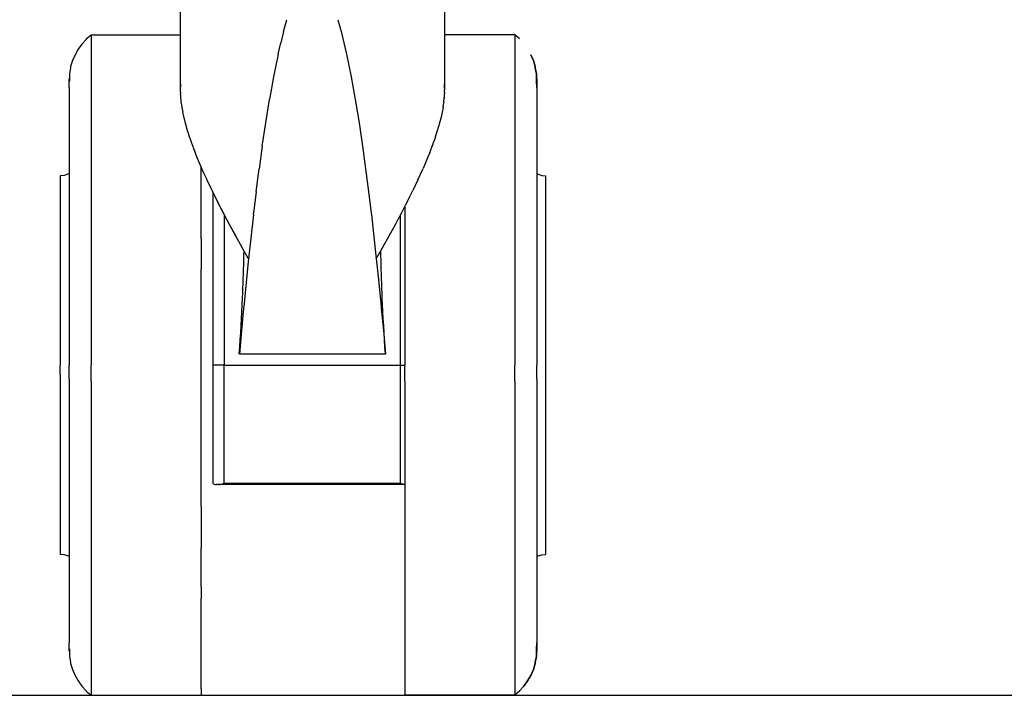
# Model space of a CAD drawing. Units: centimetres. Extents: x 2995 to 3737, y 897 to 1107.
# Drawn here: x 3416 to 3425, y 917 to 923 of the extents above; entities that cross this region are included whole.
import ezdxf

# ---------------------------------------------------------------- set-up
doc = ezdxf.new("R2010")
doc.units = ezdxf.units.CM
doc.layers.add('NURUS ELEVATION', color=7, linetype='Continuous')
doc.layers.add('NURUS FURNITURE', color=7, linetype='Continuous')

# ---------------------------------------------------------------- blocks, each defined once
blk = doc.blocks.new('Tulya Pro Personal WH_Side')
at = {"layer": 'NURUS FURNITURE'}
for p, q in [((-3.0377, 6.423), (-3.0377, 5.498)), ((-0.6377, 6.423), (-0.6377, 5.498)), ((-2.0993, 6.0293), (-2.0692, 6.1374)), ((-1.6063, 6.1374), (-1.5762, 6.0294)), ((-3.8913, 5.962), (-3.8477, 6)), ((-3.8477, 6), (-3.0377, 6)), ((-3.8477, 6), (-3.8477, 5.9964)), ((-3.8477, 5.9964), (-3.8477, 5.9856)), ((-2.0993, 6.0293), (-2.1246, 5.9276)), ((-1.5762, 6.0294), (-1.5509, 5.9276)), ((0, 6), (-0.6374, 6)), ((0, 6), (0, 5.9964)), ((0.0436, 5.962), (0, 6)), ((0, 5.9964), (0, 5.9856)), ((-3.8477, 5.9856), (-3.8477, 5.9675)), ((-3.8477, 5.9675), (-3.8477, 5.9424)), ((-3.8477, 5.9424), (-3.8477, 5.9101)), ((-3.8477, 5.9101), (-3.8477, 5.8708)), ((-2.1482, 5.8239), (-2.1246, 5.9276)), ((-1.5509, 5.9276), (-1.5273, 5.8239)), ((0, 5.9856), (0, 5.9675)), ((0, 5.9675), (0, 5.9424)), ((0, 5.9424), (0, 5.9101)), ((0, 5.9101), (0, 5.8708)), ((-3.8477, 5.8708), (-3.8477, 5.8246)), ((-3.8477, 5.8246), (-3.8477, 5.7716)), ((-2.1482, 5.8239), (-2.1902, 5.617)), ((-1.5273, 5.8239), (-1.4852, 5.617)), ((0, 5.8708), (0, 5.8246)), ((0, 5.8246), (0, 5.7716)), ((-3.8477, 5.7716), (-3.8477, 5.712)), ((0, 5.7716), (0, 5.712)), ((-3.8477, 5.712), (-3.8477, 5.6458)), ((-3.8477, 5.6458), (-3.8477, 5.5732)), ((0, 5.712), (0, 5.6458)), ((0, 5.6458), (0, 5.5732)), ((-4.0477, 5.5221), (-4.0477, 5.6)), ((-3.8477, 5.5732), (-3.8477, 5.4944)), ((-3.0357, 5.5527), (-3.0362, 5.5419)), ((-2.1902, 5.617), (-2.2272, 5.4112)), ((-1.4852, 5.6169), (-1.4483, 5.4112)), ((-0.6379, 5.5151), (-0.6398, 5.5527)), ((0, 5.5732), (0, 5.4944)), ((-4.0477, 5.5221), (-4.0477, 5.488)), ((-4.0477, 5.488), (-4.0477, 5.448)), ((-3.8477, 5.4944), (-3.8477, 5.4096)), ((-3.0377, 5.498), (-3.0366, 5.4636)), ((-3.0373, 5.515), (-3.0376, 5.5032)), ((-3.0367, 5.5368), (-3.0373, 5.516)), ((-3.0372, 5.4759), (-3.0372, 5.4747)), ((-3.037, 5.4636), (-3.0356, 5.4417)), ((-3.0364, 5.5419), (-3.0366, 5.5368)), ((-0.6397, 5.4417), (-0.6389, 5.4638)), ((-0.6387, 5.4637), (-0.6386, 5.4643)), ((-0.6383, 5.4748), (-0.6385, 5.464)), ((-0.6382, 5.5153), (-0.6378, 5.5032)), ((-0.6381, 5.4747), (-0.638, 5.498)), ((0, 5.4944), (0, 5.4096)), ((0.2, 5.5221), (0.2, 5.488)), ((0.2, 5.488), (0.2, 5.448)), ((-4.0477, 5.448), (-4.0477, 5.4021)), ((-4.0477, 5.4021), (-4.0477, 5.3504)), ((-3.8477, 5.4096), (-3.8477, 5.319)), ((-3.0358, 5.4417), (-3.0309, 5.3912)), ((-3.0311, 5.3912), (-3.0297, 5.3816)), ((-3.0303, 5.3851), (-3.0301, 5.3836)), ((-3.0298, 5.3816), (-3.0233, 5.3394)), ((-2.2614, 5.2002), (-2.2272, 5.4112)), ((-1.4483, 5.4112), (-1.414, 5.2002)), ((-0.6504, 5.3483), (-0.6458, 5.3815)), ((-0.6445, 5.3918), (-0.6456, 5.3816)), ((-0.6444, 5.3913), (-0.6413, 5.423)), ((-0.6404, 5.4335), (-0.6411, 5.423)), ((-0.6403, 5.4335), (-0.6398, 5.4417)), ((0, 5.4096), (0, 5.319)), ((0.2, 5.448), (0.2, 5.4021)), ((0.2, 5.4021), (0.2, 5.3504)), ((-4.0477, 5.3504), (-4.0477, 5.293)), ((-4.0477, 5.293), (-4.0477, 5.2301)), ((-3.8477, 5.319), (-3.8477, 5.2229)), ((-3.0237, 5.3393), (-3.0208, 5.3239)), ((-3.021, 5.3239), (-3.0154, 5.2964)), ((-3.0158, 5.2963), (-3.0079, 5.2598)), ((-0.6597, 5.2963), (-0.6692, 5.2526)), ((-0.6518, 5.3393), (-0.6597, 5.2963)), ((-0.6519, 5.3393), (-0.6504, 5.3483)), ((0, 5.319), (0, 5.2229)), ((0.2, 5.3504), (0.2, 5.293)), ((0.2, 5.293), (0.2, 5.2301)), ((-4.0477, 5.2301), (-4.0477, 5.1618)), ((-3.8477, 5.2229), (-3.8477, 5.1213)), ((-3.0079, 5.2598), (-2.9953, 5.2082)), ((-2.9954, 5.2082), (-2.9846, 5.1688)), ((-2.2928, 4.9888), (-2.2614, 5.2002)), ((-1.414, 5.2002), (-1.3827, 4.9888)), ((-0.6908, 5.1688), (-0.6821, 5.201)), ((-0.682, 5.201), (-0.6802, 5.2082)), ((-0.6692, 5.2526), (-0.6801, 5.2082)), ((0, 5.2229), (0, 5.1213)), ((0.2, 5.2301), (0.2, 5.1618)), ((-4.0477, 5.1618), (-4.0477, 5.0883)), ((-3.8477, 5.1213), (-3.8477, 5.0147)), ((-2.9846, 5.1685), (-2.983, 5.1631)), ((-2.9842, 5.1682), (-2.9828, 5.1632)), ((-2.983, 5.1631), (-2.9707, 5.1218)), ((-2.9709, 5.1223), (-2.9707, 5.1218)), ((-2.9706, 5.1219), (-2.9692, 5.1176)), ((-2.9694, 5.1175), (-2.9555, 5.0745)), ((-0.7198, 5.0748), (-0.7047, 5.1221)), ((-0.7047, 5.1221), (-0.6908, 5.1688)), ((0, 5.1213), (0, 5.0147)), ((0.2, 5.1618), (0.2, 5.0883)), ((-4.0477, 5.0883), (-4.0477, 5.0098)), ((-4.0477, 5.0098), (-4.0477, 4.9265)), ((-3.8477, 5.0147), (-3.8477, 4.9032)), ((-2.9557, 5.075), (-2.9554, 5.0739)), ((-2.9555, 5.0745), (-2.9554, 5.0739)), ((-2.9554, 5.0739), (-2.9545, 5.0713)), ((-2.9545, 5.0713), (-2.9391, 5.0266)), ((-2.9388, 5.0262), (-2.9382, 5.0247)), ((-2.9384, 5.0246), (-2.9327, 5.0089)), ((-2.9327, 5.0088), (-2.9213, 4.9782)), ((-0.7541, 4.9786), (-0.7427, 5.0088)), ((-0.7427, 5.0088), (-0.7372, 5.0247)), ((-0.721, 5.0713), (-0.7371, 5.0246)), ((-0.7371, 5.0246), (-0.737, 5.025)), ((-0.721, 5.0713), (-0.7198, 5.0748)), ((0, 5.0147), (0, 4.9032)), ((0.2, 5.0883), (0.2, 5.0098)), ((0.2, 5.0098), (0.2, 4.9265)), ((-4.0477, 4.9265), (-4.0477, 4.8385)), ((-2.9212, 4.9774), (-2.9029, 4.9297)), ((-2.921, 4.977), (-2.9077, 4.943)), ((-2.908, 4.9428), (-2.8829, 4.88)), ((-2.2928, 4.9888), (-2.3213, 4.7818)), ((-1.3827, 4.9888), (-1.3542, 4.7818)), ((-0.7726, 4.9297), (-0.7918, 4.8817)), ((-0.7729, 4.9299), (-0.7539, 4.9786)), ((0.2, 4.9265), (0.2, 4.8385)), ((-4.0477, 4.8385), (-4.0477, 4.7461)), ((-3.8477, 4.9032), (-3.8477, 4.7871)), ((-2.8829, 4.8799), (-2.8525, 4.8085)), ((-0.7918, 4.8817), (-0.8332, 4.7843)), ((0, 4.9032), (0, 4.7871)), ((0.2, 4.8385), (0.2, 4.7461)), ((-4.0477, 4.7461), (-4.0477, 4.6494)), ((-3.8477, 4.7871), (-3.8477, 4.6667)), ((-2.8528, 4.8084), (-2.8404, 4.7802)), ((-2.8477, 4.148), (-2.8477, 4.7972)), ((-2.8405, 4.7802), (-2.8224, 4.7402)), ((-2.8226, 4.74), (-2.7976, 4.6856)), ((-2.3469, 4.5762), (-2.3213, 4.7818)), ((-1.3542, 4.7817), (-1.3278, 4.5763)), ((-0.8794, 4.6821), (-0.8347, 4.7807)), ((-0.8347, 4.7807), (-0.8332, 4.7843)), ((0, 4.7871), (0, 4.6667)), ((0.2, 4.7461), (0.2, 4.6494)), ((-4.1277, 4.72), (-4.1277, 4.7179)), ((-4.1277, 4.7179), (-4.1277, 4.7117)), ((-4.1277, 4.7117), (-4.1277, 4.7014)), ((-4.1277, 4.7014), (-4.1277, 4.687)), ((-4.1277, 4.687), (-4.1277, 4.6685)), ((-4.1277, 4.6685), (-4.1277, 4.6459)), ((-4.0477, 4.6494), (-4.0477, 4.5488)), ((-3.8477, 4.6667), (-3.8477, 4.5423)), ((-2.7977, 4.6855), (-2.7958, 4.6817)), ((-2.7959, 4.6817), (-2.7578, 4.6018)), ((-2.7958, 4.6817), (-2.791, 4.6712)), ((-0.8794, 4.6822), (-0.9253, 4.5859)), ((0, 4.6667), (0, 4.5423)), ((0.2, 4.6494), (0.2, 4.5488)), ((0.28, 4.72), (0.28, 4.0912)), ((-4.1277, 4.6459), (-4.1277, 4.6195)), ((-4.1277, 4.6195), (-4.1277, 4.5891)), ((-4.1277, 4.5891), (-4.1277, 4.5549)), ((-2.7579, 4.6018), (-2.7482, 4.5819)), ((-2.7482, 4.5819), (-2.7233, 4.5318)), ((-2.7377, 1.923), (-2.7377, 4.5608)), ((-2.3477, 4.5763), (-2.3715, 4.3791)), ((-1.3285, 4.5762), (-1.3039, 4.3791)), ((-0.952, 4.5317), (-0.9253, 4.5859)), ((-4.1277, 4.5549), (-4.1277, 4.5169)), ((-4.1277, 4.5169), (-4.1277, 4.4753)), ((-4.1277, 4.4753), (-4.1277, 4.4301)), ((-4.0477, 4.5488), (-4.0477, 4.4445)), ((-3.8477, 4.5423), (-3.8477, 4.4142)), ((-2.7235, 4.5317), (-2.6979, 4.481)), ((-2.6997, 4.4843), (-2.647, 4.3822)), ((-2.698, 4.481), (-2.6454, 4.3793)), ((-1.0299, 4.3796), (-0.9773, 4.4813)), ((-0.9876, 4.4611), (-0.952, 4.5317)), ((0, 4.5423), (0, 4.4142)), ((0.2, 4.5488), (0.2, 4.4445)), ((-4.1277, 4.4301), (-4.1277, 4.3815)), ((-4.1277, 4.3815), (-4.1277, 4.3296)), ((-4.0477, 4.4445), (-4.0477, 4.3367)), ((-3.8477, 4.4142), (-3.8477, 4.2827)), ((-2.6879, 4.4611), (-2.6511, 4.3901)), ((-2.6511, 4.3901), (-2.6134, 4.3187)), ((-1, 4.4374), (-1, 4.4142)), ((-1, 4.4142), (-1, 4.2827)), ((0, 4.4142), (0, 4.2827)), ((0.2, 4.4445), (0.2, 4.3367)), ((-4.1277, 4.3296), (-4.1277, 4.2744)), ((-4.0477, 4.3367), (-4.0477, 4.2256)), ((-2.6134, 4.3187), (-2.5747, 4.2469)), ((-2.6132, 4.3187), (-2.5922, 4.2793)), ((-2.373, 4.367), (-2.4174, 3.9663)), ((-2.3729, 4.367), (-2.3715, 4.3791)), ((-1.304, 4.3791), (-1.3025, 4.367)), ((-1.3026, 4.367), (-1.2579, 3.9663)), ((-1.0845, 4.2771), (-1.0621, 4.3187)), ((-1.0621, 4.3187), (-1.0299, 4.3796)), ((0.2, 4.3367), (0.2, 4.2256)), ((-4.1277, 4.2744), (-4.1277, 4.2162)), ((-4.1277, 4.2162), (-4.1277, 4.1551)), ((-4.0477, 4.2256), (-4.0477, 4.1116)), ((-3.8477, 4.2827), (-3.8477, 4.148)), ((-2.5922, 4.2793), (-2.5909, 4.2769)), ((-2.5922, 4.2793), (-2.5356, 4.1756)), ((-2.5747, 4.2469), (-2.5356, 4.1757)), ((-2.5746, 4.247), (-2.5347, 4.1741)), ((-1.1407, 4.1742), (-1.0844, 4.2771)), ((-1, 4.2827), (-1, 4.148)), ((0, 4.2827), (0, 4.148)), ((0.2, 4.2256), (0.2, 4.1116)), ((-4.1277, 4.1551), (-4.1277, 4.0912)), ((-3.8477, 4.148), (-3.8477, 4.0107)), ((-2.8477, 4.148), (-2.8477, 4.0107)), ((-2.5356, 4.1756), (-2.5351, 4.1748)), ((-2.5346, 4.1739), (-2.4771, 4.0709)), ((-1.1985, 4.0707), (-1.1407, 4.1742)), ((-1, 4.148), (-1, 4.0107)), ((0, 4.148), (0, 4.0107)), ((-4.1277, 4.0912), (-4.1277, 4.0246)), ((-4.1277, 4.0246), (-4.1277, 3.9556)), ((-4.0477, 4.1116), (-4.0477, 3.995)), ((-2.4176, 3.9663), (-2.4771, 4.0709)), ((-2.4596, 3.9961), (-2.4587, 4.038)), ((-1.2579, 3.9663), (-1.1985, 4.0707)), ((-1.2159, 3.9961), (-1.2167, 4.038)), ((0.2, 4.1116), (0.2, 3.995)), ((0.28, 4.0912), (0.28, 4.0246)), ((0.28, 4.0246), (0.28, 3.9556)), ((-4.1277, 3.9556), (-4.1277, 3.8843)), ((-4.0477, 3.995), (-4.0477, 3.8759)), ((-3.8477, 4.0107), (-3.8477, 3.8709)), ((-2.8477, 4.0107), (-2.8477, 3.8709)), ((-2.4617, 3.9117), (-2.4606, 3.954)), ((-2.4202, 3.9418), (-2.4616, 3.5283)), ((-2.4606, 3.954), (-2.4596, 3.9961)), ((-2.4176, 3.9663), (-2.4201, 3.9418)), ((-1.258, 3.9661), (-1.2553, 3.9418)), ((-1.2554, 3.9418), (-1.2353, 3.7473)), ((-1.2149, 3.954), (-1.2159, 3.9961)), ((-1.2138, 3.9117), (-1.2149, 3.954)), ((-1, 4.0107), (-1, 3.8709)), ((0, 4.0107), (0, 3.8709)), ((0.2, 3.995), (0.2, 3.8759)), ((0.28, 3.9556), (0.28, 3.8843)), ((-4.1277, 3.8843), (-4.1277, 3.8108)), ((-4.0477, 3.8759), (-4.0477, 3.7547)), ((-3.8477, 3.8709), (-3.8477, 3.7289)), ((-2.8477, 1.7173), (-2.8477, 3.8709)), ((-2.4642, 3.8265), (-2.4629, 3.8692)), ((-2.4629, 3.8692), (-2.4617, 3.9117)), ((-1.2126, 3.8692), (-1.2138, 3.9117)), ((-1.2113, 3.8265), (-1.2126, 3.8692)), ((-1, 3.8709), (-1, 3.7289)), ((0, 3.8709), (0, 3.7289)), ((0.2, 3.8759), (0.2, 3.7547)), ((0.28, 3.8843), (0.28, 1.28)), ((-4.1277, 3.8108), (-4.1277, 3.7354)), ((-2.4671, 3.7406), (-2.4656, 3.7836)), ((-2.4656, 3.7836), (-2.4642, 3.8265)), ((-1.2099, 3.7836), (-1.2113, 3.8265)), ((-1.2083, 3.7406), (-1.2099, 3.7836)), ((-4.1277, 3.7354), (-4.1277, 3.6582)), ((-4.0477, 3.7547), (-4.0477, 3.6317)), ((-3.8477, 3.7289), (-3.8477, 3.5853)), ((-2.4705, 3.654), (-2.4688, 3.6974)), ((-2.4688, 3.6974), (-2.4671, 3.7406)), ((-1.2353, 3.7473), (-1.2138, 3.5283)), ((-1.2067, 3.6974), (-1.2083, 3.7406)), ((-1.2049, 3.654), (-1.2067, 3.6974)), ((-1, 3.7289), (-1, 3.5853)), ((0, 3.7289), (0, 3.5853)), ((0.2, 3.7547), (0.2, 3.6317)), ((-4.1277, 3.6582), (-4.1277, 3.5794)), ((-4.1277, 3.5794), (-4.1277, 3.4993)), ((-4.0477, 3.6317), (-4.0477, 3.5072)), ((-3.8477, 3.5853), (-3.8477, 3.4402)), ((-2.4752, 3.5474), (-2.4724, 3.6104)), ((-2.4724, 3.6104), (-2.4705, 3.654)), ((-1.2031, 3.6104), (-1.2049, 3.654)), ((-1.2002, 3.5474), (-1.2031, 3.6104)), ((-1, 3.5853), (-1, 3.4402)), ((0, 3.5853), (0, 3.4402)), ((0.2, 3.6317), (0.2, 3.5072)), ((-4.1277, 3.4993), (-4.1277, 3.4179)), ((-4.0477, 3.5072), (-4.0477, 3.3815)), ((-2.4629, 3.5161), (-2.4814, 3.3141)), ((-2.4783, 3.4842), (-2.4752, 3.5474)), ((-2.4617, 3.5283), (-2.4628, 3.5161)), ((-1.2138, 3.5283), (-1.2126, 3.5161)), ((-1.2126, 3.5161), (-1.1937, 3.3142)), ((-1.1972, 3.4842), (-1.2002, 3.5474)), ((0.2, 3.5072), (0.2, 3.3815)), ((-4.1277, 3.4179), (-4.1277, 3.3356)), ((-3.8477, 3.4402), (-3.8477, 3.294)), ((-2.4851, 3.3572), (-2.4816, 3.4208)), ((-2.4816, 3.4208), (-2.4783, 3.4842)), ((-1.1939, 3.4208), (-1.1972, 3.4842)), ((-1.1904, 3.3572), (-1.1939, 3.4208)), ((-1, 3.4402), (-1, 3.294)), ((0, 3.4402), (0, 3.294)), ((-4.1277, 3.3356), (-4.1277, 3.2524)), ((-4.0477, 3.3815), (-4.0477, 3.2548)), ((-2.4818, 3.3142), (-2.5011, 3.1)), ((-2.4888, 3.2935), (-2.4851, 3.3572)), ((-1.1937, 3.3142), (-1.1744, 3.1)), ((-1.1866, 3.2935), (-1.1904, 3.3572)), ((0.2, 3.3815), (0.2, 3.2548)), ((-4.1277, 3.2524), (-4.1277, 3.1686)), ((-4.0477, 3.2548), (-4.0477, 3.1276)), ((-3.8477, 3.294), (-3.8477, 3.1472)), ((-2.4969, 3.1657), (-2.4928, 3.2296)), ((-2.4928, 3.2296), (-2.4888, 3.2935)), ((-1.1827, 3.2296), (-1.1866, 3.2935)), ((-1.1786, 3.1657), (-1.1827, 3.2296)), ((-1, 3.294), (-1, 3.1472)), ((0, 3.294), (0, 3.1472)), ((0.2, 3.2548), (0.2, 3.1276)), ((-4.1277, 3.1686), (-4.1277, 3.0844)), ((-3.8477, 3.1472), (-3.8477, 3)), ((-2.5013, 3.1016), (-2.4969, 3.1657)), ((-1.1742, 3.1016), (-1.1786, 3.1657)), ((-1, 3.1472), (-1, 3)), ((0, 3.1472), (0, 3)), ((-4.1277, 3.0844), (-4.1277, 3)), ((-4.0477, 3.1276), (-4.0477, 3)), ((-1.8377, 3.1), (-2.5011, 3.1)), ((-1.1744, 3.1), (-1.8377, 3.1)), ((0.2, 3.1276), (0.2, 3)), ((-4.1277, 2.9156), (-4.1277, 3)), ((-4.0477, 2.8724), (-4.0477, 3)), ((-3.8477, 2.8528), (-3.8477, 3)), ((-1.0377, 3), (-1, 3)), ((-1, 2.8528), (-1, 3)), ((0, 2.8528), (0, 3)), ((0.2, 2.8724), (0.2, 3)), ((-4.1277, 2.9156), (-4.1277, 2.8314)), ((-4.0477, 2.8724), (-4.0477, 2.7452)), ((0.2, 2.8724), (0.2, 2.7452)), ((-4.1277, 2.8314), (-4.1277, 2.7476)), ((-3.8477, 2.8528), (-3.8477, 2.7059)), ((-1, 2.8528), (-1, 2.7059)), ((0, 2.8528), (0, 2.7059)), ((-4.1277, 2.7476), (-4.1277, 2.6644)), ((-4.0477, 2.7452), (-4.0477, 2.6185)), ((-3.8477, 2.7059), (-3.8477, 2.5598)), ((-1, 2.7059), (-1, 2.5598)), ((0, 2.7059), (0, 2.5598)), ((0.2, 2.7452), (0.2, 2.6185)), ((-4.1277, 2.6644), (-4.1277, 2.5821)), ((-4.0477, 2.6185), (-4.0477, 2.4928)), ((0.2, 2.6185), (0.2, 2.4928)), ((-4.1277, 2.5821), (-4.1277, 2.5007)), ((-3.8477, 2.5598), (-3.8477, 2.4147)), ((-1, 2.5598), (-1, 2.4147)), ((0, 2.5598), (0, 2.4147)), ((-4.1277, 2.5007), (-4.1277, 2.4205)), ((-4.1277, 2.4205), (-4.1277, 2.3418)), ((-4.0477, 2.4928), (-4.0477, 2.3682)), ((-3.8477, 2.4147), (-3.8477, 2.2711)), ((-1, 2.4147), (-1, 2.2711)), ((0, 2.4147), (0, 2.2711)), ((0.2, 2.4928), (0.2, 2.3682)), ((-4.1277, 2.3418), (-4.1277, 2.2646)), ((-4.0477, 2.3682), (-4.0477, 2.2453)), ((0.2, 2.3682), (0.2, 2.2453)), ((-4.1277, 2.2646), (-4.1277, 2.1892)), ((-4.0477, 2.2453), (-4.0477, 2.1241)), ((-3.8477, 2.2711), (-3.8477, 2.1291)), ((-1, 2.2711), (-1, 2.1291)), ((0, 2.2711), (0, 2.1291)), ((0.2, 2.2453), (0.2, 2.1241)), ((-4.1277, 2.1892), (-4.1277, 2.1157)), ((-4.1277, 2.1157), (-4.1277, 2.0444)), ((-4.0477, 2.1241), (-4.0477, 2.005)), ((-3.8477, 2.1291), (-3.8477, 1.9893)), ((-1, 2.1291), (-1, 1.9893)), ((0, 2.1291), (0, 1.9893)), ((0.2, 2.1241), (0.2, 2.005)), ((-4.1277, 2.0444), (-4.1277, 1.9754)), ((-4.1277, 1.9754), (-4.1277, 1.9088)), ((-4.0477, 2.005), (-4.0477, 1.8884)), ((-3.8477, 1.9893), (-3.8477, 1.852)), ((-1, 1.9893), (-1, 1.852)), ((0, 1.9893), (0, 1.852)), ((0.2, 2.005), (0.2, 1.8884)), ((-4.1277, 1.9088), (-4.1277, 1.8449)), ((-4.0477, 1.8884), (-4.0477, 1.7744)), ((-2.6377, 1.923), (-2.6559, 1.9189)), ((0.2, 1.8884), (0.2, 1.7744)), ((-4.1277, 1.8449), (-4.1277, 1.7838)), ((-3.8477, 1.852), (-3.8477, 1.7173)), ((-1, 1.852), (-1, 1.7173)), ((0, 1.852), (0, 1.7173)), ((-4.1277, 1.7838), (-4.1277, 1.7256)), ((-4.1277, 1.7256), (-4.1277, 1.6704)), ((-4.0477, 1.7744), (-4.0477, 1.6633)), ((-3.8477, 1.7173), (-3.8477, 1.5858)), ((-2.8477, 1.7173), (-2.8477, 1.5858)), ((-1, 1.7173), (-1, 1.5858)), ((0, 1.7173), (0, 1.5858)), ((0.2, 1.7744), (0.2, 1.6633)), ((-4.1277, 1.6704), (-4.1277, 1.6185)), ((-4.1277, 1.6185), (-4.1277, 1.5699)), ((-4.0477, 1.6633), (-4.0477, 1.5555)), ((0.2, 1.6633), (0.2, 1.5555)), ((-4.1277, 1.5699), (-4.1277, 1.5247)), ((-4.1277, 1.5247), (-4.1277, 1.4831)), ((-4.0477, 1.5555), (-4.0477, 1.4512)), ((-3.8477, 1.5858), (-3.8477, 1.4577)), ((-2.8477, 1.5858), (-2.8477, 1.4577)), ((-1, 1.5858), (-1, 1.4577)), ((0, 1.5858), (0, 1.4577)), ((0.2, 1.5555), (0.2, 1.4512)), ((-4.1277, 1.4831), (-4.1277, 1.4451)), ((-4.1277, 1.4451), (-4.1277, 1.4109)), ((-4.0477, 1.4512), (-4.0477, 1.3506)), ((-3.8477, 1.4577), (-3.8477, 1.3333)), ((-2.8477, 1.4577), (-2.8477, 1.3333)), ((-1, 1.4577), (-1, 1.3333)), ((0, 1.4577), (0, 1.3333)), ((0.2, 1.4512), (0.2, 1.3506)), ((-4.1277, 1.4109), (-4.1277, 1.3805)), ((-4.1277, 1.3805), (-4.1277, 1.3541)), ((-4.1277, 1.3541), (-4.1277, 1.3315)), ((-4.0477, 1.3506), (-4.0477, 1.2539)), ((0.2, 1.3506), (0.2, 1.2539)), ((-4.1277, 1.3315), (-4.1277, 1.313)), ((-4.1277, 1.313), (-4.1277, 1.2986)), ((-4.1277, 1.2986), (-4.1277, 1.2883)), ((-4.1277, 1.2883), (-4.1277, 1.2821)), ((-4.1277, 1.2821), (-4.1277, 1.28)), ((-4.0477, 1.2539), (-4.0477, 1.1615)), ((-3.8477, 1.3333), (-3.8477, 1.2129)), ((-2.8477, 0.9853), (-2.8477, 1.3333)), ((-1, 1.3333), (-1, 1.2129)), ((0, 1.3333), (0, 1.2129)), ((0.2, 1.2539), (0.2, 1.1615)), ((-3.8477, 1.2129), (-3.8477, 1.0968)), ((-1, 1.2129), (-1, 1.0968)), ((0, 1.2129), (0, 1.0968)), ((-4.0477, 1.1615), (-4.0477, 1.0735)), ((-4.0477, 1.0735), (-4.0477, 0.9902)), ((-3.8477, 1.0968), (-3.8477, 0.9853)), ((-1, 1.0968), (-1, 0.9853)), ((0, 1.0968), (0, 0.9853)), ((0.2, 1.1615), (0.2, 1.0735)), ((0.2, 1.0735), (0.2, 0.9902)), ((-4.0477, 0.9902), (-4.0477, 0.9117)), ((-3.8477, 0.9853), (-3.8477, 0.8787)), ((-2.8477, 0.9853), (-2.8477, 0.8787)), ((-1, 0.9853), (-1, 0.8787)), ((0, 0.9853), (0, 0.8787)), ((0.2, 0.9902), (0.2, 0.9117)), ((-4.0477, 0.9117), (-4.0477, 0.8382)), ((0.2, 0.9117), (0.2, 0.8382)), ((-4.0477, 0.8382), (-4.0477, 0.7699)), ((-3.8477, 0.8787), (-3.8477, 0.7771)), ((-2.8477, 0.0576), (-2.8477, 0.8787)), ((-1, 0.8787), (-1, 0.7771)), ((0, 0.8787), (0, 0.7771)), ((0.2, 0.8382), (0.2, 0.7699)), ((-4.0477, 0.7699), (-4.0477, 0.707)), ((-3.8477, 0.7771), (-3.8477, 0.681)), ((-1, 0.7771), (-1, 0.681)), ((0, 0.7771), (0, 0.681)), ((0.2, 0.7699), (0.2, 0.707)), ((-4.0477, 0.707), (-4.0477, 0.6496)), ((-4.0477, 0.6496), (-4.0477, 0.5979)), ((-3.8477, 0.681), (-3.8477, 0.5904)), ((-1, 0.681), (-1, 0.5904)), ((0, 0.681), (0, 0.5904)), ((0.2, 0.707), (0.2, 0.6496)), ((0.2, 0.6496), (0.2, 0.5979)), ((-4.0477, 0.5979), (-4.0477, 0.552)), ((-4.0477, 0.552), (-4.0477, 0.512)), ((-3.8477, 0.5904), (-3.8477, 0.5056)), ((-1, 0.5904), (-1, 0.5056)), ((0, 0.5904), (0, 0.5056)), ((0.2, 0.5979), (0.2, 0.552)), ((0.2, 0.552), (0.2, 0.512)), ((-4.0477, 0.512), (-4.0477, 0.4779)), ((-4.0477, 0.4), (-4.0477, 0.4779)), ((-3.8477, 0.5056), (-3.8477, 0.4268)), ((-1, 0.5056), (-1, 0.4268)), ((0, 0.5056), (0, 0.4268)), ((0.2, 0.512), (0.2, 0.4779)), ((0.2, 0.45), (0.2, 0.4)), ((-3.8477, 0.4268), (-3.8477, 0.3542)), ((-1, 0.4268), (-1, 0.3542)), ((0, 0.4268), (0, 0.3542)), ((-3.8477, 0.3542), (-3.8477, 0.288)), ((-3.8477, 0.288), (-3.8477, 0.2284)), ((-1, 0.3542), (-1, 0.288)), ((-1, 0.288), (-1, 0.2284)), ((0, 0.3542), (0, 0.288)), ((0, 0.288), (0, 0.2284)), ((-3.8477, 0.2284), (-3.8477, 0.1754)), ((-1, 0.2284), (-1, 0.1754)), ((0, 0.2284), (0, 0.1754)), ((-3.8477, 0.1754), (-3.8477, 0.1292)), ((-3.8477, 0.1292), (-3.8477, 0.0899)), ((-3.8477, 0.0899), (-3.8477, 0.0576)), ((-1, 0.1754), (-1, 0.1292)), ((-1, 0.1292), (-1, 0.0899)), ((-1, 0.0899), (-1, 0.0576)), ((0, 0.1754), (0, 0.1292)), ((0, 0.1292), (0, 0.0899)), ((0, 0.0899), (0, 0.0576)), ((-3.8913, 0.0379), (-3.8477, 0)), ((-3.8477, 0.0576), (-3.8477, 0.0325)), ((-3.8477, 0.0325), (-3.8477, 0.0144)), ((-3.8477, 0.0144), (-3.8477, 0.0036)), ((-3.8477, 0.0036), (-3.8477, 0)), ((-3.8477, 0), (-2.8477, 0)), ((-2.8477, 0.0576), (-2.8477, 0.0325)), ((-2.8477, 0.0325), (-2.8477, 0.0144)), ((-2.8477, 0.0144), (-2.8477, 0.0036)), ((-2.8477, 0.0036), (-2.8477, 0)), ((-1, 0.0576), (-1, 0.0325)), ((-1, 0.0325), (-1, 0.0144)), ((-1, 0.0144), (-1, 0.0036)), ((-1, 0.0036), (-1, 0)), ((0, 0), (-1, 0)), ((0, 0.0576), (0, 0.0325)), ((0.0436, 0.0379), (0, 0)), ((0, 0.0325), (0, 0.0144)), ((0, 0.0144), (0, 0.0036)), ((0, 0.0036), (0, 0))]:
    blk.add_line(p, q, dxfattribs=at)
for points in [[(-3.8913, 5.962), (-3.8913, 5.9585), (-3.9304, 5.916), (-3.9644, 5.8694), (-3.9931, 5.8193), (-4.016, 5.7663), (-4.0329, 5.7111), (-4.0329, 5.7013), (-4.0435, 5.6448), (-4.0435, 5.6289), (-4.0435, 5.6065), (-4.0435, 5.578)], [(0.1454, 5.8193), (0.1683, 5.7663), (0.1852, 5.7111), (0.1852, 5.7013), (0.1958, 5.6448), (0.1958, 5.6289), (0.1958, 5.6065), (0.1958, 5.578), (0.2, 5.5221)], [(0.2, 5.6), (0.2, 5.5969), (0.2, 5.5875), (0.2, 5.5719), (0.2, 5.55), (0.2, 5.5221), (0.1958, 5.578), (0.1958, 5.6065), (0.1958, 5.6289), (0.1958, 5.6448), (0.1852, 5.7013), (0.1852, 5.7111), (0.1683, 5.7663), (0.1454, 5.8193)], [(-4.0477, 4.7397), (-4.0589, 4.7337), (-4.0926, 4.7235), (-4.1277, 4.72)], [(0.2001, 4.7396), (0.2111, 4.7337), (0.2449, 4.7235), (0.28, 4.72)], [(-2.6377, 4.3648), (-2.6377, 4.3131), (-2.6377, 4.2294), (-2.6377, 4.1446), (-2.6377, 4.0586), (-2.6377, 3.9726), (-2.6377, 3.8857), (-2.6377, 3.7979), (-2.6377, 3.7095), (-2.6377, 3.6213), (-2.6377, 3.5326), (-2.6377, 3.4434), (-2.6377, 3.3537), (-2.6377, 3.2656), (-2.6377, 3.1772), (-2.6377, 3.0886), (-2.6377, 3), (-2.6559, 3), (-2.6745, 3), (-2.6925, 3), (-2.7085, 3), (-2.7214, 3), (-2.7307, 3), (-2.7361, 3), (-2.7377, 3)], [(-2.6377, 3), (-1.8377, 3), (-1.0377, 3), (-1.0377, 3.0935), (-1.0377, 3.187), (-1.0377, 3.2803), (-1.0377, 3.3733), (-1.0377, 3.4702), (-1.0377, 3.5666), (-1.0377, 3.6624), (-1.0377, 3.7574), (-1.0377, 3.8548), (-1.0377, 3.9512), (-1.0377, 4.0465), (-1.0377, 4.1406), (-1.0377, 4.1889), (-1.0377, 4.2367), (-1.0377, 4.2843), (-1.0377, 4.3314), (-1.0377, 4.3648)], [(-1.0377, 1.923), (-1.5711, 1.923), (-2.1044, 1.923), (-2.6377, 1.923), (-2.6377, 1.9518), (-2.6377, 2.015), (-2.6377, 2.0786), (-2.6377, 2.1428), (-2.6377, 2.2073), (-2.6377, 2.2723), (-2.6377, 2.3376), (-2.6377, 2.4033), (-2.6377, 2.4693), (-2.6377, 2.535), (-2.6377, 2.601), (-2.6377, 2.6672), (-2.6377, 2.7336), (-2.6377, 2.8001), (-2.6377, 2.8667), (-2.6377, 2.9333), (-2.6377, 3)], [(-1.0195, 1.9189), (-1.0377, 1.923), (-1.0377, 1.977), (-1.0377, 2.0403), (-1.0377, 2.104), (-1.0377, 2.1682), (-1.0377, 2.2329), (-1.0377, 2.2979), (-1.0377, 2.3632), (-1.0377, 2.4289), (-1.0377, 2.4948), (-1.0377, 2.5575), (-1.0377, 2.6203), (-1.0377, 2.6833), (-1.0377, 2.7465), (-1.0377, 2.8098), (-1.0377, 2.8731), (-1.0377, 2.9366), (-1.0377, 3)], [(-2.7377, 1.923), (-2.7361, 1.9207), (-2.7307, 1.9184), (-2.7214, 1.9163), (-2.7085, 1.9151)], [(-1, 1.9149), (-1.8377, 1.9151), (-2.6925, 1.9149), (-2.7085, 1.9151)], [(-2.6925, 1.9149), (-2.6745, 1.9162), (-2.6559, 1.9189), (-1.8377, 1.9191), (-1.0195, 1.9189), (-1.0009, 1.9162), (-1, 1.9161)], [(-4.0477, 1.2604), (-4.0589, 1.2663), (-4.0926, 1.2765), (-4.1277, 1.28)], [(0.2003, 1.2605), (0.2111, 1.2663), (0.2449, 1.2765), (0.28, 1.28)], [(0.2, 0.4779), (0.1958, 0.422), (0.1958, 0.3934), (0.1958, 0.3711), (0.1958, 0.3552), (0.1852, 0.2987), (0.1852, 0.2889), (0.1683, 0.2337), (0.1454, 0.1807), (0.1167, 0.1306), (0.0826, 0.084), (0.0436, 0.0415), (0.0436, 0.0379), (0.0436, 0.0415), (0.0826, 0.084), (0.1167, 0.1306), (0.1454, 0.1807), (0.1683, 0.2337), (0.1852, 0.2889), (0.1852, 0.2987), (0.1958, 0.3552), (0.1958, 0.3711), (0.1958, 0.3934), (0.1958, 0.422), (0.2, 0.4779), (0.2, 0.45)], [(-4.0435, 0.422), (-4.0435, 0.3934), (-4.0435, 0.3711), (-4.0435, 0.3552), (-4.0329, 0.2987), (-4.0329, 0.2889), (-4.016, 0.2337), (-3.9931, 0.1807), (-3.9644, 0.1306), (-3.9304, 0.084), (-3.8913, 0.0415), (-3.8913, 0.0379)]]:
    blk.add_lwpolyline(points, dxfattribs=at)

msp = doc.modelspace()

# ---------------------------------------------------------------- linework, layer by layer
msp.add_line((3218.2944, 917.3603), (3736.8491, 917.3603))

# ---------------------------------------------------------------- block references
at = {"layer": 'NURUS ELEVATION'}
msp.add_blockref('Tulya Pro Personal WH_Side', (3420.7858, 917.3603), dxfattribs=at)

doc.saveas('drawing.dxf')
